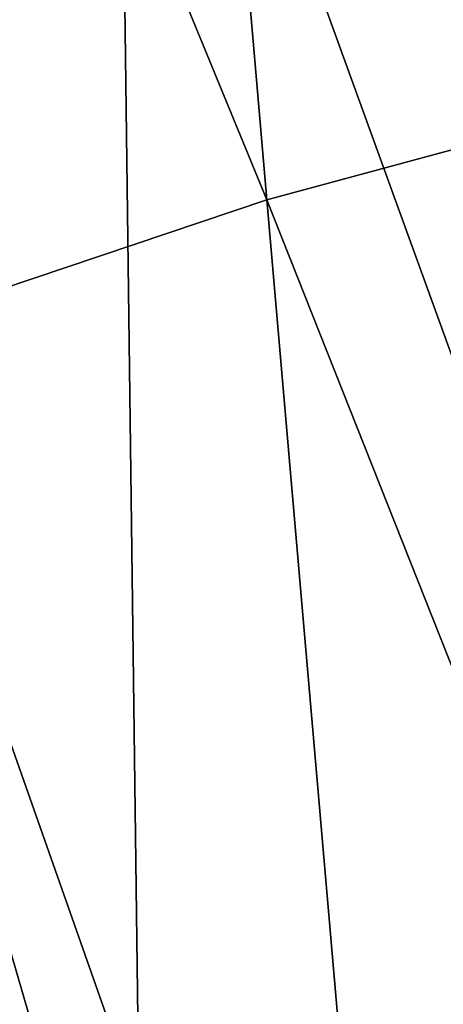
# Model space of a CAD drawing. Extents: x -0.165 to 0.165, y -0.34 to 0.
# Drawn here: x -0.145 to -0.139, y -0.059 to -0.044 of the extents above; entities that cross this region are included whole.
import ezdxf

# ---------------------------------------------------------------- set-up
doc = ezdxf.new("R2010")
doc.units = 0
doc.header["$MEASUREMENT"] = 0
doc.layers.get('0').update_dxf_attribs({"linetype": 'CONTINUOUS'})

msp = doc.modelspace()

# ---------------------------------------------------------------- linework, layer by layer
for points in [[(-0.134454, -0.044479, 0.230783), (-0.13579, -0.024169, 0.23062), (-0.143578, -0.025203, 0.21584)], [(-0.141751, -0.04645, 0.216088), (-0.143578, -0.025203, 0.21584), (-0.150054, -0.026275, 0.199999)], [(-0.134454, -0.044479, 0.230783), (-0.143578, -0.025203, 0.21584), (-0.141751, -0.04645, 0.216088)], [(-0.141751, -0.04645, 0.216088), (-0.150054, -0.026275, 0.199999), (-0.147824, -0.048494, 0.200412)], [(-0.153018, -0.032455, 0.072603), (-0.144012, -0.034834, 0.002692), (-0.143631, -0.06476, 0.010665)], [(-0.153018, -0.032455, 0.072603), (-0.143631, -0.06476, 0.010665), (-0.151601, -0.060135, 0.077693)], [(-0.144012, -0.034834, 0.002692), (-0.131848, -0.035904, -0.078729), (-0.132219, -0.067351, -0.070064)], [(-0.144012, -0.034834, 0.002692), (-0.132219, -0.067351, -0.070064), (-0.143631, -0.06476, 0.010665)], [(-0.132829, -0.068943, 0.230908), (-0.134454, -0.044479, 0.230783), (-0.141751, -0.04645, 0.216088)], [(-0.139532, -0.072047, 0.216324), (-0.141751, -0.04645, 0.216088), (-0.147824, -0.048494, 0.200412)], [(-0.132829, -0.068943, 0.230908), (-0.141751, -0.04645, 0.216088), (-0.139532, -0.072047, 0.216324)], [(-0.145113, -0.075263, 0.200868), (-0.147824, -0.048494, 0.200412), (-0.152606, -0.050645, 0.183045)], [(-0.139532, -0.072047, 0.216324), (-0.147824, -0.048494, 0.200412), (-0.145113, -0.075263, 0.200868)], [(-0.145113, -0.075263, 0.200868), (-0.152606, -0.050645, 0.183045), (-0.149616, -0.078636, 0.183972)]]:
    msp.add_3dface(points)

doc.saveas('drawing.dxf')
